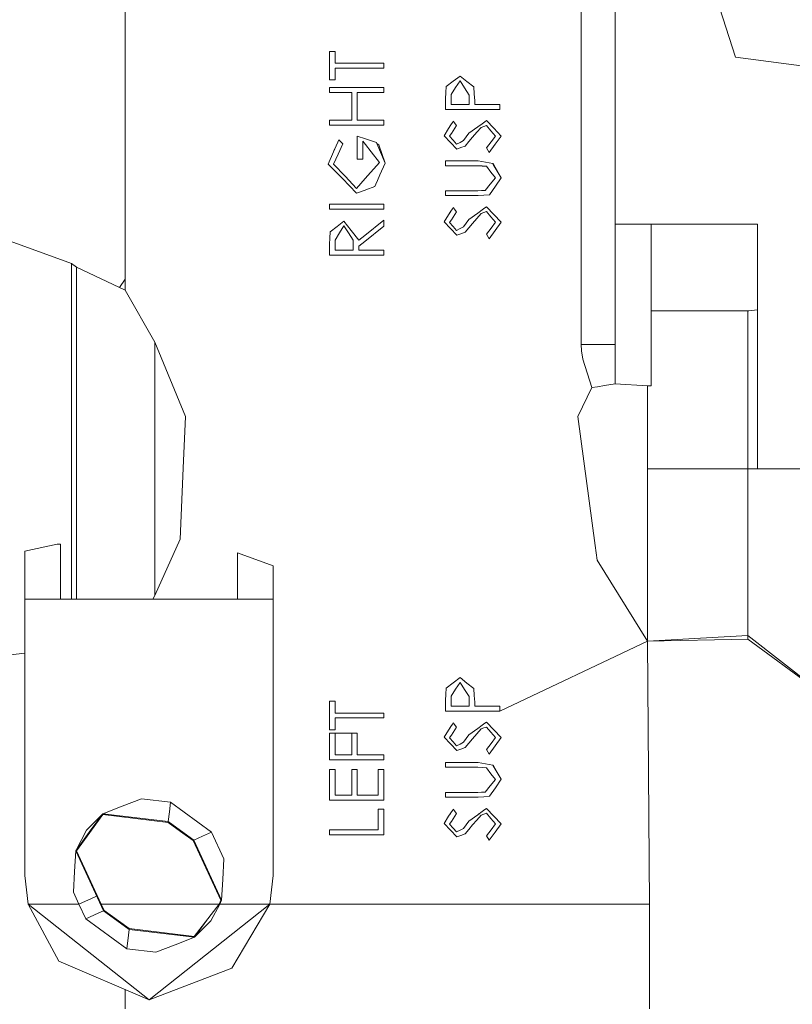
# Model space of a CAD drawing. Units: millimetres. Extents: x -1525 to 1867, y 169 to 4027.
# Drawn here: x -16 to 14, y 1346 to 1384 of the extents above; entities that cross this region are included whole.
import ezdxf

# ---------------------------------------------------------------- set-up
doc = ezdxf.new("R2010")
doc.units = ezdxf.units.MM
doc.layers.add('1', color=7, linetype='Continuous', true_color=0xffffff)
doc.styles.add('blockfont', font='simplex.shx')
doc.dimstyles.get("Standard").update_dxf_attribs({"dimtxt": 0.18, "dimasz": 0.18, "dimexe": 0.18, "dimexo": 0.0625, "dimgap": 0.09, "dimtad": 0, "dimtih": 1, "dimtoh": 1, "dimdec": 4, "dimzin": 0, "dimdsep": 46, "dimtxsty": 'Standard', "dimcen": 0.09, "dimadec": 0, "dimazin": 0, "dimtfac": 1, "dimtdec": 4, "dimtofl": 0, "dimtmove": 0, "dimatfit": 3, "dimfxl": 1, "dimtolj": 1, "dimtzin": 0, "dimarcsym": 0})

# ---------------------------------------------------------------- blocks, each defined once
blk = doc.blocks.new('_U0')
at = {"layer": '1', "color": 18, "lineweight": 13}
for p, q in [((1.5875, 3750.201314), (1741.625797, 3750.201314)), ((1738.450797, 3750.201314), (1738.450797, 2624.375679)), ((1635.117463, 2522.788179), (1610.117463, 2522.788179)), ((1610.117463, 2522.788179), (1610.117463, 2429.038179)), ((1866.78413, 2522.788179), (1841.78413, 2522.788179)), ((1866.78413, 2429.038179), (1866.78413, 2522.788179)), ((1610.117463, 2429.038179), (1635.117463, 2429.038179)), ((1841.78413, 2429.038179), (1866.78413, 2429.038179)), ((1738.450797, 1301.625043), (1738.450797, 2427.450679)), ((414.337506, 1301.625043), (1741.625797, 1301.625043))]:
    blk.add_line(p, q, dxfattribs=at)
at = {"layer": '1', "color": 18, "lineweight": 70}
for points in [[(1738.450797, 3750.201314), (1751.848256, 3700.201364), (1725.053337, 3700.201265)], [(1738.450797, 1301.625043), (1725.053337, 1351.624994), (1751.848256, 1351.625092)]]:
    blk.add_solid(points, dxfattribs=at)
at = {"layer": '1', "color": 18, "linetype": 'Continuous', "lineweight": 13, "char_height": 50, "attachment_point": 7, "line_spacing_factor": 0.903614, "style": 'blockfont'}
for s, insert in [('\\W1.3125;96.4', (1634.642463, 2558.892345)), ('\\W1.1743;2449', (1634.642463, 2437.017345))]:
    blk.add_mtext(s, dxfattribs=dict(at, insert=insert))

msp = doc.modelspace()

# ---------------------------------------------------------------- linework, layer by layer
at = {"layer": '1', "color": 18, "linetype": 'Continuous', "lineweight": 13}
for p, q in [((-11.693181, 1373.864561), (-11.693181, 1387.96702)), ((6.117325, 1387.96702), (6.117325, 1371.739536)), ((7.443272, 1376.435429), (7.443272, 1387.96702)), ((12.131589, 1382.948905), (10.859571, 1386.920362)), ((-3.712625, 1383.180648), (-3.495531, 1383.180648)), ((-3.712625, 1382.067948), (-3.712625, 1383.180648)), ((-3.495531, 1382.719308), (-3.495531, 1383.180648)), ((12.131589, 1382.948905), (16.267538, 1382.41592)), ((-3.495531, 1382.719308), (-2.277664, 1382.719308)), ((-2.277663, 1382.719308), (-1.595959, 1382.719308)), ((-1.595959, 1382.529288), (-1.595959, 1382.719308)), ((-3.495531, 1382.529288), (-2.279322, 1382.529288)), ((-3.495531, 1382.067948), (-3.495531, 1382.529288)), ((-2.279322, 1382.529288), (-1.595959, 1382.529288)), ((1.382904, 1382.217198), (1.114819, 1382.014423)), ((1.382904, 1382.217198), (1.651393, 1382.006198)), ((1.382904, 1382.217198), (1.651394, 1382.006198)), ((-3.495531, 1382.067948), (-3.712625, 1382.067948)), ((0.846953, 1381.811887), (0.831064, 1381.570965)), ((0.846953, 1381.811887), (1.114819, 1382.014423)), ((1.383752, 1382.027298), (1.212186, 1381.765872)), ((1.383752, 1382.027298), (1.558537, 1381.758243)), ((1.383752, 1382.027298), (1.558524, 1381.758362)), ((1.920127, 1381.794959), (1.651393, 1382.006198)), ((1.920127, 1381.794959), (1.651394, 1382.006198)), ((1.920127, 1381.794959), (1.937502, 1381.525665)), ((-3.712625, 1381.769448), (-3.712625, 1381.579548)), ((-2.285953, 1381.769448), (-3.712625, 1381.769448)), ((-3.712625, 1381.579548), (-2.844249, 1381.579548)), ((-2.844249, 1380.494028), (-2.844249, 1381.579548)), ((-2.627155, 1381.579548), (-2.28761, 1381.579548)), ((-2.627155, 1380.494028), (-2.627155, 1381.579548)), ((-2.28761, 1381.579548), (-1.595959, 1381.579548)), ((-1.595959, 1381.769448), (-2.285953, 1381.769448)), ((-1.595959, 1381.769448), (-1.595959, 1381.579548)), ((0.815152, 1381.329804), (0.831064, 1381.570965)), ((1.212186, 1381.765872), (1.032246, 1381.49181)), ((1.032246, 1381.49181), (1.032246, 1381.104618)), ((1.558524, 1381.758362), (1.742466, 1381.47524)), ((1.742466, 1381.47524), (1.558537, 1381.758243)), ((1.742466, 1381.47524), (1.737802, 1381.104618)), ((1.954896, 1381.256014), (1.937502, 1381.525665)), ((0.815152, 1380.914718), (0.815152, 1381.329804)), ((1.032246, 1381.104618), (1.737802, 1381.104618)), ((1.954896, 1381.256014), (1.954896, 1381.104618)), ((1.954896, 1381.104618), (2.931819, 1381.104618)), ((2.931819, 1381.104618), (2.931819, 1380.914718)), ((0.815152, 1380.914718), (2.931819, 1380.914718)), ((-3.712625, 1380.494028), (-2.844249, 1380.494028)), ((-3.712625, 1380.304128), (-3.712625, 1380.494028)), ((-3.712625, 1380.304128), (-2.298741, 1380.304128)), ((-2.627155, 1380.494028), (-2.297084, 1380.494028)), ((-2.29874, 1380.304128), (-1.595959, 1380.304128)), ((-2.297083, 1380.494028), (-1.595959, 1380.494028)), ((-1.595959, 1380.304128), (-1.595959, 1380.494028)), ((0.93892, 1380.16966), (1.027148, 1380.308538)), ((0.983034, 1380.239099), (1.027146, 1380.308538)), ((1.027146, 1380.308538), (1.084217, 1380.398303)), ((1.027146, 1380.308538), (1.027148, 1380.308538)), ((1.027148, 1380.308538), (1.084218, 1380.398303)), ((1.119169, 1380.453378), (1.084217, 1380.398303)), ((1.084218, 1380.398303), (1.119169, 1380.453378)), ((1.11247, 1380.0731), (1.24934, 1380.281597)), ((1.24934, 1380.281597), (1.112472, 1380.0731)), ((1.24934, 1380.281597), (1.119169, 1380.453378)), ((2.074819, 1380.233437), (2.243993, 1380.356937)), ((2.244064, 1380.356937), (2.074845, 1380.233437)), ((2.202519, 1380.214601), (2.306509, 1380.252629)), ((2.351766, 1380.435615), (2.243993, 1380.356937)), ((2.244064, 1380.356937), (2.351824, 1380.435615)), ((2.410284, 1380.290538), (2.306509, 1380.252629)), ((2.413252, 1380.480438), (2.351766, 1380.435615)), ((2.413252, 1380.480438), (2.351824, 1380.435615)), ((2.410284, 1380.290538), (2.588112, 1380.084902)), ((2.698926, 1380.178958), (2.413252, 1380.480438)), ((2.413252, 1380.480438), (2.698933, 1380.178958)), ((-2.627155, 1379.869967), (-2.627155, 1378.974348)), ((-2.303464, 1379.762939), (-2.627155, 1379.869967)), ((0.93892, 1380.16966), (0.760879, 1379.889399)), ((0.760879, 1379.889399), (1.008859, 1379.627615)), ((0.760879, 1379.889399), (1.008857, 1379.627615)), ((1.002598, 1379.90573), (0.977973, 1379.868179)), ((1.002603, 1379.90573), (0.977973, 1379.868179)), ((0.977973, 1379.868179), (1.113098, 1379.711657)), ((1.002598, 1379.90573), (1.045091, 1379.970461)), ((1.002603, 1379.90573), (1.045098, 1379.970461)), ((1.045091, 1379.970461), (1.11247, 1380.0731)), ((1.045098, 1379.970461), (1.112472, 1380.0731)), ((1.73017, 1379.981905), (1.624784, 1379.839569)), ((2.074845, 1380.233437), (1.73017, 1379.981905)), ((1.73017, 1379.981905), (2.074819, 1380.233437)), ((2.033903, 1380.023986), (1.865006, 1379.833013)), ((2.202519, 1380.214601), (2.033903, 1380.023986)), ((2.768998, 1379.875809), (2.588112, 1380.084902)), ((2.594132, 1379.645496), (2.768998, 1379.875809)), ((2.594142, 1379.645496), (2.768998, 1379.875809)), ((2.986093, 1379.875809), (2.698926, 1380.178958)), ((2.698933, 1380.178958), (2.986093, 1379.875809)), ((2.756269, 1379.556089), (2.986093, 1379.875809)), ((-3.457671, 1379.490882), (-3.559374, 1379.258185)), ((-3.542423, 1379.296968), (-3.457673, 1379.490882)), ((-3.457673, 1379.490882), (-3.391676, 1379.64192)), ((-3.457671, 1379.490882), (-3.391675, 1379.64192)), ((-3.351367, 1379.734188), (-3.391676, 1379.64192)), ((-3.351367, 1379.734188), (-3.391675, 1379.64192)), ((-3.197027, 1379.571348), (-3.373611, 1379.173666)), ((-3.351367, 1379.734188), (-3.197027, 1379.571348)), ((-2.410061, 1379.679948), (-2.305369, 1379.54458)), ((-2.410061, 1379.679948), (-2.410061, 1379.327208)), ((-2.305369, 1379.544579), (-2.086364, 1379.261404)), ((-1.879772, 1379.622847), (-2.303463, 1379.762939)), ((-1.863029, 1379.58315), (-1.879772, 1379.622847)), ((-1.541685, 1378.821283), (-1.863029, 1379.58315)), ((-1.786854, 1379.532009), (-1.863029, 1379.58315)), ((-1.786854, 1379.532009), (-1.541685, 1378.821283)), ((1.254852, 1379.367858), (1.008857, 1379.627615)), ((1.008859, 1379.627615), (1.254852, 1379.367858)), ((1.245948, 1379.557877), (1.113098, 1379.711657)), ((1.245948, 1379.557877), (1.382228, 1379.627376)), ((1.382228, 1379.627376), (1.519436, 1379.697352)), ((1.415848, 1379.426986), (1.577102, 1379.486233)), ((1.577102, 1379.486233), (1.415849, 1379.426986)), ((1.519436, 1379.697352), (1.624784, 1379.839569)), ((1.577102, 1379.486233), (1.720927, 1379.659444)), ((1.720928, 1379.659444), (1.577102, 1379.486233)), ((1.865006, 1379.833013), (1.720927, 1379.659444)), ((1.865006, 1379.833013), (1.720928, 1379.659444)), ((2.41622, 1379.411131), (2.594142, 1379.645496)), ((2.594132, 1379.645496), (2.41622, 1379.411131)), ((2.523496, 1379.232198), (2.756269, 1379.556089)), ((-3.559374, 1379.258185), (-3.766899, 1378.783136)), ((-3.373611, 1379.173666), (-3.549805, 1378.776818)), ((-2.410061, 1378.974348), (-2.410061, 1379.327208)), ((-1.758779, 1378.837853), (-2.086364, 1379.261404)), ((1.254852, 1379.367858), (1.415848, 1379.426986)), ((1.254852, 1379.367858), (1.415849, 1379.426986)), ((2.523496, 1379.232198), (2.41622, 1379.411131)), ((-3.766899, 1378.783136), (-3.210726, 1378.213674)), ((-3.210727, 1378.213674), (-3.766899, 1378.783136)), ((-3.549805, 1378.776818), (-3.104964, 1378.303915)), ((-2.627155, 1378.974348), (-2.410061, 1378.974348)), ((-1.758779, 1378.837853), (-2.213692, 1378.333479)), ((-1.742114, 1378.362089), (-1.541685, 1378.821283)), ((0.815152, 1378.906518), (0.815152, 1378.716618)), ((2.093548, 1378.906518), (0.815152, 1378.906518)), ((2.083371, 1378.716618), (0.815152, 1378.716618)), ((2.083371, 1378.716618), (2.248301, 1378.713518)), ((2.083371, 1378.716618), (2.247777, 1378.705769)), ((2.660736, 1378.80674), (2.093548, 1378.906518)), ((2.682281, 1378.769785), (2.660736, 1378.80674)), ((2.68252, 1378.794223), (2.660736, 1378.80674)), ((2.986093, 1378.248959), (2.682281, 1378.769785)), ((2.68252, 1378.794223), (2.692583, 1378.776222)), ((2.692583, 1378.776222), (2.986093, 1378.248959)), ((-2.316937, 1378.219026), (-2.213692, 1378.333479)), ((-1.742114, 1378.362089), (-1.840761, 1378.136068)), ((-1.840761, 1378.136068), (-1.742114, 1378.362089)), ((2.247777, 1378.705769), (2.411981, 1378.694921)), ((2.249821, 1378.713399), (2.248301, 1378.713518)), ((2.411981, 1378.694921), (2.249821, 1378.713399)), ((2.590452, 1378.466636), (2.411981, 1378.694921)), ((2.768998, 1378.23835), (2.590452, 1378.466636)), ((-3.210727, 1378.213674), (-2.65514, 1377.644688)), ((-3.210726, 1378.213674), (-2.65514, 1377.644688)), ((-3.104964, 1378.303915), (-2.66362, 1377.834707)), ((-2.66362, 1377.834707), (-2.316937, 1378.219026)), ((-1.941952, 1377.904206), (-1.904058, 1377.990991)), ((-1.840761, 1378.136068), (-1.904058, 1377.990991)), ((-1.840761, 1378.136068), (-1.904058, 1377.990991)), ((2.364915, 1377.748161), (2.565235, 1377.99111)), ((2.565235, 1377.99111), (2.768998, 1378.23835)), ((2.761937, 1377.916842), (2.986093, 1378.248959)), ((2.761943, 1377.916842), (2.986093, 1378.248959)), ((-2.65514, 1377.644688), (-2.320887, 1377.766366)), ((-2.320887, 1377.766366), (-2.298526, 1377.774507)), ((-2.298526, 1377.774507), (-1.941952, 1377.904206)), ((0.815152, 1377.739697), (2.083371, 1377.739697)), ((0.815152, 1377.549678), (0.815152, 1377.739697)), ((2.083371, 1377.739697), (2.224175, 1377.74387)), ((2.083371, 1377.739697), (2.224174, 1377.74387)), ((2.093548, 1377.549678), (2.316759, 1377.568632)), ((2.224174, 1377.74387), (2.364915, 1377.748161)), ((2.224175, 1377.74387), (2.364915, 1377.748161)), ((2.316759, 1377.568632), (2.539608, 1377.587467)), ((2.539608, 1377.587467), (2.761937, 1377.916842)), ((2.761943, 1377.916842), (2.539608, 1377.587467)), ((-3.712625, 1377.210527), (-2.325738, 1377.210527)), ((-3.712625, 1377.020508), (-3.712625, 1377.210527)), ((-2.325738, 1377.210527), (-1.595959, 1377.210527)), ((-1.595959, 1377.210527), (-1.595959, 1377.020508)), ((0.815152, 1377.549678), (2.093548, 1377.549678)), ((-3.712625, 1377.020508), (-2.327396, 1377.020508)), ((-2.327396, 1377.020508), (-1.595959, 1377.020508)), ((0.93892, 1376.804739), (0.760879, 1376.524478)), ((0.93892, 1376.804739), (1.027148, 1376.943499)), ((0.983034, 1376.874119), (1.027146, 1376.943499)), ((1.027146, 1376.943499), (1.084217, 1377.033382)), ((1.027146, 1376.943499), (1.027148, 1376.943499)), ((1.027148, 1376.943499), (1.084218, 1377.033382)), ((1.119169, 1377.088338), (1.084217, 1377.033382)), ((1.084218, 1377.033382), (1.119169, 1377.088338)), ((1.11247, 1376.708179), (1.24934, 1376.916676)), ((1.24934, 1376.916676), (1.112472, 1376.708179)), ((1.24934, 1376.916676), (1.119169, 1377.088338)), ((2.074845, 1376.868516), (1.73017, 1376.616865)), ((1.73017, 1376.616865), (2.074819, 1376.868516)), ((2.202519, 1376.849681), (2.033903, 1376.659065)), ((2.074819, 1376.868516), (2.243993, 1376.992017)), ((2.244064, 1376.992017), (2.074845, 1376.868516)), ((2.202519, 1376.849681), (2.306509, 1376.887709)), ((2.351766, 1377.070695), (2.243993, 1376.992017)), ((2.244064, 1376.992017), (2.351824, 1377.070695)), ((2.410284, 1376.925617), (2.306509, 1376.887709)), ((2.413252, 1377.115518), (2.351766, 1377.070695)), ((2.413252, 1377.115518), (2.351824, 1377.070695)), ((2.410284, 1376.925617), (2.588112, 1376.719981)), ((2.698926, 1376.814037), (2.413252, 1377.115518)), ((2.698933, 1376.814037), (2.413252, 1377.115518)), ((2.986093, 1376.510888), (2.698926, 1376.814037)), ((2.698933, 1376.814037), (2.986093, 1376.510888)), ((-3.14657, 1376.559168), (-3.414997, 1376.346141)), ((-3.14657, 1376.559168), (-3.414996, 1376.346141)), ((-3.14657, 1376.559168), (-2.864758, 1376.190573)), ((-2.864755, 1376.190573), (-3.14657, 1376.559168)), ((-2.336328, 1375.997035), (-1.595959, 1376.586348)), ((-2.336328, 1375.997035), (-1.595959, 1376.586348)), ((-1.595959, 1376.586348), (-1.595959, 1376.351505)), ((0.760879, 1376.524478), (1.008859, 1376.262694)), ((0.760879, 1376.524478), (1.008857, 1376.262694)), ((1.002598, 1376.54081), (0.977973, 1376.503259)), ((1.002603, 1376.54081), (0.977973, 1376.503259)), ((0.977973, 1376.503259), (1.113098, 1376.346737)), ((1.002598, 1376.54081), (1.045091, 1376.60554)), ((1.002603, 1376.54081), (1.045098, 1376.60554)), ((1.045091, 1376.60554), (1.11247, 1376.708179)), ((1.045098, 1376.60554), (1.112472, 1376.708179)), ((1.519436, 1376.332432), (1.624784, 1376.474648)), ((1.73017, 1376.616865), (1.624784, 1376.474648)), ((1.865006, 1376.468092), (1.720927, 1376.294523)), ((1.865006, 1376.468092), (1.720928, 1376.294523)), ((2.033903, 1376.659065), (1.865006, 1376.468092)), ((2.768998, 1376.510888), (2.588112, 1376.719981)), ((2.594132, 1376.280576), (2.768998, 1376.510888)), ((2.594142, 1376.280576), (2.768998, 1376.510888)), ((2.986093, 1376.510888), (2.756258, 1376.19105)), ((2.756269, 1376.191169), (2.986093, 1376.510888)), ((2.870036, 1376.633407), (2.870036, 1376.633404)), ((8.840271, 1376.435429), (7.443272, 1376.435429)), ((7.443272, 1371.739536), (7.443272, 1376.435429)), ((8.840271, 1376.435429), (12.993753, 1376.435429)), ((8.840271, 1370.12127), (8.840271, 1376.435429)), ((12.993753, 1376.435429), (12.993753, 1366.884976)), ((-3.683793, 1376.132637), (-3.698201, 1375.893026)), ((-3.683793, 1376.132637), (-3.414996, 1376.346141)), ((-3.683793, 1376.132637), (-3.414997, 1376.346141)), ((-3.316649, 1376.100093), (-3.495531, 1375.816375)), ((-3.146994, 1376.369267), (-3.316649, 1376.100093)), ((-2.971907, 1376.095801), (-3.146994, 1376.369267)), ((-2.971907, 1376.095801), (-2.787008, 1375.807076)), ((-2.572882, 1375.808745), (-2.864758, 1376.190573)), ((-2.864755, 1376.190573), (-2.572882, 1375.808745)), ((-1.595959, 1376.351505), (-2.338393, 1375.760459)), ((-1.595959, 1376.351505), (-2.338393, 1375.760459)), ((1.254852, 1376.002937), (1.008857, 1376.262694)), ((1.008859, 1376.262694), (1.254852, 1376.002937)), ((1.245948, 1376.192838), (1.113098, 1376.346737)), ((1.245948, 1376.192838), (1.382228, 1376.262337)), ((1.254852, 1376.002937), (1.415848, 1376.062065)), ((1.254852, 1376.002937), (1.415849, 1376.062065)), ((1.382228, 1376.262337), (1.519436, 1376.332432)), ((1.415848, 1376.062065), (1.577102, 1376.121193)), ((1.577102, 1376.121193), (1.415849, 1376.062065)), ((1.577102, 1376.121193), (1.720927, 1376.294523)), ((1.720928, 1376.294523), (1.577102, 1376.121193)), ((2.41622, 1376.04621), (2.594142, 1376.280576)), ((2.41622, 1376.04621), (2.594132, 1376.280576)), ((2.523496, 1375.867277), (2.41622, 1376.04621)), ((2.523496, 1375.867277), (2.756269, 1376.191169)), ((2.523496, 1375.867277), (2.756258, 1376.19105)), ((2.867527, 1376.345945), (2.867526, 1376.345891)), ((-16.623221, 1375.922233), (-13.788941, 1374.903112)), ((-3.712625, 1375.653058), (-3.698201, 1375.893026)), ((-3.712625, 1375.229507), (-3.712625, 1375.653058)), ((-3.495531, 1375.816375), (-3.495531, 1375.419527)), ((-2.787008, 1375.807076), (-2.789976, 1375.419527)), ((-2.572882, 1375.808745), (-2.336328, 1375.997035)), ((-2.338393, 1375.760459), (-2.572882, 1375.573784)), ((-3.495531, 1375.419527), (-2.789976, 1375.419527)), ((-2.572882, 1375.573784), (-2.572882, 1375.419527)), ((-2.572882, 1375.419527), (-2.341368, 1375.419527)), ((-2.341368, 1375.419527), (-1.595959, 1375.419527)), ((-1.595959, 1375.419527), (-1.595959, 1375.229507)), ((-13.788941, 1374.903112), (-13.591751, 1374.754458)), ((-13.788941, 1371.482044), (-13.788941, 1374.903112)), ((-3.712625, 1375.229507), (-2.343026, 1375.229507)), ((-2.343026, 1375.229507), (-1.595959, 1375.229507)), ((-13.591751, 1374.754458), (-13.591751, 1372.551709)), ((-13.591751, 1374.754458), (-11.693181, 1373.864561)), ((-11.905458, 1373.964059), (-11.693181, 1374.291573)), ((-10.533024, 1371.830254), (-11.693181, 1373.864561)), ((12.624059, 1373.056084), (8.840271, 1373.056084)), ((12.624059, 1373.056084), (12.662854, 1373.056322)), ((12.624059, 1366.884976), (12.624059, 1373.056084)), ((12.662854, 1373.056322), (12.993753, 1373.088224)), ((-13.591751, 1372.551709), (-13.591751, 1367.176681)), ((-10.533024, 1371.830254), (-10.533024, 1371.81428)), ((-10.533024, 1371.830254), (-9.336414, 1368.926674)), ((-10.533024, 1371.81428), (-10.533024, 1367.138773)), ((-13.788941, 1369.362741), (-13.788941, 1371.482044)), ((6.117325, 1371.739536), (6.955968, 1371.739536)), ((6.130561, 1371.493607), (6.117325, 1371.739536)), ((6.130561, 1371.493607), (6.179948, 1371.165067)), ((6.955968, 1371.739536), (7.443272, 1371.739536)), ((7.443272, 1371.739536), (7.443272, 1371.588021)), ((7.443272, 1371.366769), (7.443272, 1371.588021)), ((6.179948, 1371.165067), (6.526921, 1370.056301)), ((7.443272, 1370.433718), (7.443272, 1371.366769)), ((7.443272, 1370.433718), (7.443272, 1370.202809)), ((5.980248, 1368.926674), (6.526921, 1370.056301)), ((6.526921, 1370.056301), (6.746905, 1370.091468)), ((6.746905, 1370.091468), (7.019026, 1370.134979)), ((7.019026, 1370.134979), (7.443272, 1370.202809)), ((7.443272, 1370.202809), (8.698601, 1370.12127)), ((8.698601, 1370.12127), (8.840271, 1370.12127)), ((8.698601, 1366.884976), (8.698601, 1370.12127)), ((-13.788941, 1369.362741), (-13.788941, 1361.800343)), ((-9.336414, 1368.926674), (-9.425499, 1366.908222)), ((6.661693, 1363.896638), (5.980248, 1368.926674)), ((-13.591751, 1367.176681), (-13.591751, 1361.800343)), ((-10.533024, 1366.922408), (-10.533024, 1367.138773)), ((-10.533024, 1361.939698), (-10.533024, 1366.922408)), ((-9.547743, 1364.138514), (-9.425499, 1366.908222)), ((8.698601, 1366.884976), (8.698601, 1363.974243)), ((8.698601, 1366.884976), (12.624059, 1366.884976)), ((12.624059, 1366.884976), (12.624059, 1363.69577)), ((12.624059, 1366.884976), (12.993753, 1366.884976)), ((12.993753, 1366.884976), (17.031772, 1366.884976)), ((-10.533024, 1361.939698), (-9.547743, 1364.138514)), ((-14.340522, 1363.940984), (-15.607177, 1363.671809)), ((-14.340522, 1363.940984), (-14.210178, 1363.940984)), ((-14.210178, 1363.940984), (-14.210178, 1361.800343)), ((6.73937, 1363.323241), (6.661693, 1363.896638)), ((8.698601, 1360.158354), (8.698601, 1363.974243)), ((-15.607177, 1363.671809), (-15.607177, 1361.800343)), ((-7.304675, 1363.60231), (-5.907675, 1363.104015)), ((-7.304675, 1361.800343), (-7.304675, 1363.60231)), ((12.624059, 1360.645204), (12.624059, 1363.69577)), ((-5.907675, 1363.104015), (-5.907675, 1361.800343)), ((8.698601, 1360.158354), (6.73937, 1363.323241)), ((-10.609293, 1361.800343), (-10.533024, 1361.939698)), ((-15.607177, 1361.800343), (-15.607177, 1351.009994)), ((-14.210178, 1361.800343), (-15.607177, 1361.800343)), ((-14.210178, 1361.800343), (-7.304675, 1361.800343)), ((-7.304675, 1361.800343), (-5.907675, 1361.800343)), ((-5.907675, 1361.800343), (-5.907675, 1351.009994)), ((8.698601, 1360.158354), (12.624059, 1360.380679)), ((12.624059, 1360.645204), (12.624059, 1360.380679)), ((12.624059, 1360.380679), (12.624059, 1360.233336)), ((12.624059, 1360.380679), (17.530961, 1356.536656)), ((2.931819, 1357.430368), (8.698601, 1360.158354)), ((8.698601, 1360.158354), (12.624059, 1360.233336)), ((8.777645, 1349.886447), (8.698601, 1360.158354)), ((12.624059, 1360.233336), (15.805738, 1357.888181)), ((-16.623221, 1359.573632), (-15.607177, 1359.694034)), ((1.382904, 1358.732968), (1.114819, 1358.530193)), ((1.382904, 1358.732968), (1.651393, 1358.521968)), ((1.651394, 1358.521968), (1.382904, 1358.732968)), ((0.846953, 1358.327657), (1.114819, 1358.530193)), ((1.383752, 1358.543068), (1.212186, 1358.281642)), ((1.383752, 1358.543068), (1.558524, 1358.274013)), ((1.920127, 1358.310729), (1.651393, 1358.521968)), ((1.920127, 1358.310729), (1.651394, 1358.521968)), ((0.815152, 1357.845574), (0.831064, 1358.086735)), ((0.846953, 1358.327657), (0.831064, 1358.086735)), ((1.212186, 1358.281642), (1.032246, 1358.007461)), ((1.032246, 1358.007461), (1.032246, 1357.620388)), ((1.558524, 1358.274013), (1.742466, 1357.99101)), ((1.742466, 1357.99101), (1.737802, 1357.620388)), ((1.937502, 1358.041316), (1.920127, 1358.310729)), ((1.954896, 1357.771784), (1.937502, 1358.041316)), ((-3.712625, 1357.810288), (-3.495531, 1357.810288)), ((-3.712625, 1356.697708), (-3.712625, 1357.810288)), ((-3.495531, 1357.349068), (-3.495531, 1357.810288)), ((0.815152, 1357.430368), (0.815152, 1357.845574)), ((1.032246, 1357.620388), (1.737802, 1357.620388)), ((1.954896, 1357.771784), (1.954896, 1357.620388)), ((1.954896, 1357.620388), (2.931819, 1357.620388)), ((2.931819, 1357.620388), (2.931819, 1357.430368)), ((-3.495531, 1357.349068), (-1.595959, 1357.349068)), ((-1.595959, 1357.159048), (-1.595959, 1357.349068)), ((0.815152, 1357.430368), (2.931819, 1357.430368)), ((-3.495531, 1357.159048), (-1.595959, 1357.159048)), ((-3.495531, 1356.697708), (-3.495531, 1357.159048)), ((0.93892, 1356.68543), (1.027148, 1356.824308)), ((0.983034, 1356.754869), (1.027146, 1356.824308)), ((1.027146, 1356.824308), (1.084217, 1356.914073)), ((1.027146, 1356.824308), (1.027148, 1356.824308)), ((1.027148, 1356.824308), (1.084218, 1356.914073)), ((1.119169, 1356.969148), (1.084217, 1356.914073)), ((1.084218, 1356.914073), (1.119169, 1356.969148)), ((1.24934, 1356.797367), (1.119169, 1356.969148)), ((2.074819, 1356.749206), (2.243993, 1356.872707)), ((2.244064, 1356.872707), (2.074845, 1356.749206)), ((2.351766, 1356.951385), (2.243993, 1356.872707)), ((2.351824, 1356.951385), (2.244064, 1356.872707)), ((2.410284, 1356.806308), (2.306509, 1356.768399)), ((2.413252, 1356.996208), (2.351766, 1356.951385)), ((2.413252, 1356.996208), (2.351824, 1356.951385)), ((2.588112, 1356.600672), (2.410284, 1356.806308)), ((2.698926, 1356.694728), (2.413252, 1356.996208)), ((2.698933, 1356.694728), (2.413252, 1356.996208)), ((-3.495531, 1356.697708), (-3.712625, 1356.697708)), ((-3.712625, 1356.562048), (-3.495531, 1356.562048)), ((-3.712625, 1355.530888), (-3.712625, 1356.562048)), ((-3.495531, 1355.720788), (-3.495531, 1356.562048)), ((-3.495531, 1356.562048), (-2.844249, 1356.562048)), ((-2.627155, 1356.562048), (-2.844249, 1356.562048)), ((-2.844249, 1355.720788), (-2.844249, 1356.562048)), ((-2.627155, 1355.720788), (-2.627155, 1356.562048)), ((0.93892, 1356.68543), (0.760879, 1356.405168)), ((1.002598, 1356.4215), (0.977973, 1356.383949)), ((1.002603, 1356.4215), (0.977973, 1356.383949)), ((1.002598, 1356.4215), (1.045091, 1356.486231)), ((1.002603, 1356.4215), (1.045098, 1356.486231)), ((1.045091, 1356.486231), (1.11247, 1356.58887)), ((1.045098, 1356.486231), (1.112472, 1356.58887)), ((1.11247, 1356.58887), (1.24934, 1356.797367)), ((1.24934, 1356.797367), (1.112472, 1356.58887)), ((1.73017, 1356.497556), (1.624784, 1356.355339)), ((2.074845, 1356.749206), (1.73017, 1356.497556)), ((1.73017, 1356.497556), (2.074819, 1356.749206)), ((2.033903, 1356.539756), (1.865006, 1356.348782)), ((2.202519, 1356.730371), (2.033903, 1356.539756)), ((2.306509, 1356.768399), (2.202519, 1356.730371)), ((2.768998, 1356.391579), (2.588112, 1356.600672)), ((2.986093, 1356.391579), (2.698926, 1356.694728)), ((2.698933, 1356.694728), (2.986093, 1356.391579)), ((0.760879, 1356.405168), (1.008859, 1356.143385)), ((0.760879, 1356.405168), (1.008857, 1356.143385)), ((0.977973, 1356.383949), (1.113098, 1356.227427)), ((1.254852, 1355.883628), (1.008857, 1356.143385)), ((1.008859, 1356.143385), (1.254852, 1355.883628)), ((1.245948, 1356.073528), (1.113098, 1356.227427)), ((1.245948, 1356.073528), (1.382228, 1356.143146)), ((1.382228, 1356.143146), (1.519436, 1356.213122)), ((1.519436, 1356.213122), (1.624784, 1356.355339)), ((1.577102, 1356.001883), (1.720927, 1356.175214)), ((1.720928, 1356.175214), (1.577102, 1356.001883)), ((1.865006, 1356.348782), (1.720927, 1356.175214)), ((1.865006, 1356.348782), (1.720928, 1356.175214)), ((2.41622, 1355.926901), (2.594142, 1356.161266)), ((2.41622, 1355.926901), (2.594132, 1356.161266)), ((2.523496, 1355.747968), (2.756269, 1356.071859)), ((2.594132, 1356.161266), (2.768998, 1356.391579)), ((2.594142, 1356.161266), (2.768998, 1356.391579)), ((2.756269, 1356.071859), (2.986093, 1356.391579)), ((-2.844249, 1355.720788), (-3.495531, 1355.720788)), ((-1.595959, 1355.720788), (-2.627155, 1355.720788)), ((-1.595959, 1355.530888), (-1.595959, 1355.720788)), ((1.254852, 1355.883628), (1.415848, 1355.942756)), ((1.254852, 1355.883628), (1.415849, 1355.942756)), ((1.415848, 1355.942756), (1.577102, 1356.001883)), ((1.415849, 1355.942756), (1.577102, 1356.001883)), ((2.523496, 1355.747968), (2.41622, 1355.926901)), ((-3.712625, 1355.530888), (-1.595959, 1355.530888)), ((0.815152, 1355.422288), (0.815152, 1355.232387)), ((2.093548, 1355.422288), (0.815152, 1355.422288)), ((2.093548, 1355.422288), (2.660736, 1355.32251)), ((2.682281, 1355.285555), (2.660736, 1355.32251)), ((2.68252, 1355.309993), (2.660736, 1355.32251)), ((2.986093, 1354.76461), (2.682281, 1355.285555)), ((2.692583, 1355.291992), (2.68252, 1355.309993)), ((2.692583, 1355.291992), (2.986093, 1354.76461)), ((-3.712625, 1355.150968), (-3.495531, 1355.150968)), ((-3.712625, 1353.956967), (-3.712625, 1355.150968)), ((-3.495531, 1354.146868), (-3.495531, 1355.150968)), ((-2.627155, 1355.150968), (-2.844249, 1355.150968)), ((-2.844249, 1354.146868), (-2.844249, 1355.150968)), ((-2.627155, 1354.146868), (-2.627155, 1355.150968)), ((-1.595959, 1355.150968), (-1.813053, 1355.150968)), ((-1.813053, 1354.146868), (-1.813053, 1355.150968)), ((-1.595959, 1353.956967), (-1.595959, 1355.150968)), ((2.083371, 1355.232387), (0.815152, 1355.232387)), ((2.083371, 1355.232387), (2.248301, 1355.229288)), ((2.083371, 1355.232387), (2.247777, 1355.221539)), ((2.247777, 1355.221539), (2.411981, 1355.210691)), ((2.249821, 1355.229169), (2.248301, 1355.229288)), ((2.411981, 1355.210691), (2.249821, 1355.229169)), ((2.590452, 1354.982406), (2.411981, 1355.210691)), ((2.768998, 1354.75412), (2.590452, 1354.982406)), ((2.364915, 1354.263931), (2.565235, 1354.50688)), ((2.565235, 1354.50688), (2.768998, 1354.75412)), ((2.761937, 1354.432612), (2.986093, 1354.76461)), ((2.986093, 1354.76461), (2.761943, 1354.432612)), ((-2.844249, 1354.146868), (-3.495531, 1354.146868)), ((-2.627155, 1354.146868), (-1.813053, 1354.146868)), ((0.815152, 1354.255467), (2.083371, 1354.255467)), ((0.815152, 1354.065448), (0.815152, 1354.255467)), ((2.083371, 1354.255467), (2.224175, 1354.25964)), ((2.224174, 1354.25964), (2.083371, 1354.255467)), ((2.224174, 1354.25964), (2.364915, 1354.263931)), ((2.224175, 1354.25964), (2.364915, 1354.263931)), ((2.539608, 1354.103237), (2.761937, 1354.432612)), ((2.761943, 1354.432612), (2.539608, 1354.103237)), ((-11.811432, 1353.713423), (-11.057268, 1354.006082)), ((-11.057268, 1354.006082), (-9.918367, 1353.868633)), ((-9.918367, 1353.868633), (-9.96404, 1353.490382)), ((-9.918367, 1353.868633), (-8.318044, 1352.705031)), ((-3.712625, 1353.956967), (-1.595959, 1353.956967)), ((0.815152, 1354.065448), (2.093548, 1354.065448)), ((2.093548, 1354.065448), (2.316759, 1354.084402)), ((2.316759, 1354.084402), (2.539608, 1354.103237)), ((-13.202427, 1352.775842), (-12.565597, 1353.420764)), ((-13.092529, 1352.695971), (-12.565597, 1353.420764)), ((-13.073764, 1352.682262), (-12.557881, 1353.391915)), ((-12.565597, 1353.420764), (-11.811432, 1353.713423)), ((-12.565597, 1353.420764), (-10.009713, 1353.112131)), ((-12.557881, 1353.391915), (-12.565597, 1353.420764)), ((-12.557881, 1353.391915), (-10.013035, 1353.084594)), ((-10.009713, 1353.112131), (-9.96404, 1353.490382)), ((-1.595959, 1353.604108), (-1.813053, 1353.604108)), ((-1.813053, 1352.790028), (-1.813053, 1353.604108)), ((-1.595959, 1352.600127), (-1.595959, 1353.604108)), ((1.027148, 1353.459269), (0.93892, 1353.32039)), ((0.983034, 1353.389829), (1.027146, 1353.459269)), ((1.027146, 1353.459269), (1.084217, 1353.549152)), ((1.027146, 1353.459269), (1.027148, 1353.459269)), ((1.027148, 1353.459269), (1.084218, 1353.549152)), ((1.119169, 1353.604108), (1.084217, 1353.549152)), ((1.084218, 1353.549152), (1.119169, 1353.604108)), ((1.11247, 1353.223949), (1.24934, 1353.432446)), ((1.24934, 1353.432446), (1.112472, 1353.223949)), ((1.24934, 1353.432446), (1.119169, 1353.604108)), ((2.074845, 1353.384286), (1.73017, 1353.132635)), ((1.73017, 1353.132635), (2.074819, 1353.384286)), ((2.202519, 1353.365451), (2.033903, 1353.174835)), ((2.074819, 1353.384286), (2.112005, 1353.411406)), ((2.074819, 1353.384286), (2.074845, 1353.384286)), ((2.244064, 1353.507787), (2.074845, 1353.384286)), ((2.202519, 1353.365451), (2.306509, 1353.403359)), ((2.244064, 1353.507787), (2.351824, 1353.586465)), ((2.410284, 1353.441268), (2.306509, 1353.403359)), ((2.413252, 1353.631288), (2.351824, 1353.586465)), ((2.410284, 1353.441268), (2.588112, 1353.235751)), ((2.698926, 1353.329688), (2.413252, 1353.631288)), ((2.698933, 1353.329688), (2.413252, 1353.631288)), ((-10.013035, 1353.084594), (-10.009713, 1353.112131)), ((-10.013035, 1353.084594), (-9.523844, 1352.728873)), ((-9.009511, 1352.384835), (-10.009713, 1353.112131)), ((0.93892, 1353.32039), (0.760879, 1353.040248)), ((0.760879, 1353.040248), (1.008859, 1352.778345)), ((0.760879, 1353.040248), (1.008857, 1352.778345)), ((1.002598, 1353.05658), (0.977973, 1353.019029)), ((1.002603, 1353.05658), (0.977973, 1353.019029)), ((0.977973, 1353.019029), (1.113098, 1352.862507)), ((1.002598, 1353.05658), (1.045091, 1353.12131)), ((1.002603, 1353.05658), (1.045098, 1353.12131)), ((1.11247, 1353.223949), (1.045091, 1353.12131)), ((1.045098, 1353.12131), (1.112472, 1353.223949)), ((1.519436, 1352.848082), (1.624784, 1352.990418)), ((1.73017, 1353.132635), (1.624784, 1352.990418)), ((1.865006, 1352.983862), (1.720927, 1352.810293)), ((1.865006, 1352.983862), (1.720928, 1352.810293)), ((2.033903, 1353.174835), (1.865006, 1352.983862)), ((2.768998, 1353.026658), (2.588112, 1353.235751)), ((2.594142, 1352.796346), (2.768998, 1353.026658)), ((2.986093, 1353.026658), (2.698926, 1353.329688)), ((2.698933, 1353.329688), (2.986093, 1353.026658)), ((2.756269, 1352.706819), (2.986093, 1353.026658)), ((-13.619462, 1351.971179), (-13.202427, 1352.775842)), ((-13.619462, 1351.971179), (-13.092529, 1352.695971)), ((-13.589648, 1351.972729), (-13.073764, 1352.682262)), ((-9.523844, 1352.728873), (-9.034654, 1352.373272)), ((-8.318044, 1352.705031), (-8.663777, 1352.544933)), ((-7.836015, 1351.664096), (-8.318044, 1352.705031)), ((-3.712625, 1352.790028), (-1.813053, 1352.790028)), ((-3.712625, 1352.600127), (-3.712625, 1352.790028)), ((-3.712625, 1352.600127), (-1.595959, 1352.600127)), ((1.254852, 1352.518707), (1.008857, 1352.778345)), ((1.008859, 1352.778345), (1.254852, 1352.518707)), ((1.113098, 1352.862507), (1.245948, 1352.708608)), ((1.245948, 1352.708608), (1.382228, 1352.778107)), ((1.254852, 1352.518707), (1.415848, 1352.577716)), ((1.382228, 1352.778107), (1.519436, 1352.848082)), ((1.415848, 1352.577716), (1.577102, 1352.636963)), ((1.577102, 1352.636963), (1.720927, 1352.810293)), ((1.720928, 1352.810293), (1.577102, 1352.636963)), ((2.41622, 1352.56198), (2.594142, 1352.796346)), ((2.523496, 1352.383047), (2.756269, 1352.706819)), ((-9.034654, 1352.373272), (-9.009511, 1352.384835)), ((-7.95757, 1350.047141), (-9.034654, 1352.373272)), ((-9.009511, 1352.384835), (-8.663777, 1352.544933)), ((-7.927756, 1350.048691), (-9.009511, 1352.384835)), ((2.523496, 1352.383047), (2.41622, 1352.56198)), ((-13.619462, 1351.971179), (-13.665332, 1351.163536)), ((-13.619462, 1351.971179), (-13.589648, 1351.972729)), ((-12.537707, 1349.635035), (-13.619462, 1351.971179)), ((-12.623561, 1349.886447), (-13.589648, 1351.972729)), ((-7.836015, 1351.664096), (-7.881885, 1350.856453)), ((-13.665332, 1351.163536), (-13.711203, 1350.355893)), ((-15.607177, 1351.009994), (-15.475231, 1349.886447)), ((-7.927756, 1350.048691), (-7.881885, 1350.856453)), ((-5.907675, 1351.009994), (-6.039621, 1349.886447)), ((-13.493823, 1349.886447), (-13.711203, 1350.355893)), ((-13.493823, 1349.886447), (-13.004882, 1350.112825)), ((-12.802385, 1350.20663), (-13.004882, 1350.112825)), ((-8.018099, 1349.886447), (-7.927756, 1350.048691)), ((-8.018099, 1349.886447), (-7.95757, 1350.047141)), ((-7.98818, 1349.886447), (-7.927756, 1350.048691)), ((-7.927756, 1350.048691), (-7.95757, 1350.047141)), ((-15.475231, 1349.886447), (-14.272295, 1347.668439)), ((-15.475231, 1349.886447), (-13.493823, 1349.886447)), ((-10.757427, 1346.160203), (-15.475231, 1349.886447)), ((-13.229174, 1349.314838), (-13.493823, 1349.886447)), ((-13.229174, 1349.314838), (-12.740233, 1349.541336)), ((-12.740233, 1349.541336), (-12.537707, 1349.635035)), ((-11.466727, 1349.886447), (-12.623561, 1349.886447)), ((-12.512564, 1349.646717), (-12.623561, 1349.886447)), ((-12.537707, 1349.635035), (-12.512564, 1349.646717)), ((-11.537504, 1348.907858), (-12.537707, 1349.635035)), ((-12.512564, 1349.646717), (-11.534183, 1348.935395)), ((-10.163256, 1349.886447), (-11.466727, 1349.886447)), ((-6.039621, 1349.886447), (-10.757427, 1346.160203)), ((-10.068931, 1349.886447), (-10.163256, 1349.886447)), ((-9.464292, 1349.886447), (-10.068931, 1349.886447)), ((-9.464292, 1349.886447), (-8.667069, 1349.886447)), ((-8.989337, 1348.628074), (-8.018099, 1349.886447)), ((-8.667069, 1349.886447), (-8.018099, 1349.886447)), ((-7.98818, 1349.886447), (-8.344791, 1349.244147)), ((-6.039621, 1349.886447), (-7.98818, 1349.886447)), ((-6.039621, 1349.886447), (-7.522682, 1347.396642)), ((-6.039621, 1349.886447), (-1.457768, 1349.886447)), ((-1.457768, 1349.886447), (8.777645, 1349.886447)), ((8.777645, 1349.886447), (8.777645, 1345.802933)), ((-11.628849, 1348.151356), (-13.229174, 1349.314838)), ((-8.981621, 1348.599225), (-8.495163, 1349.268344)), ((-8.344791, 1349.244147), (-8.981621, 1348.599225)), ((-11.564258, 1348.686248), (-11.537504, 1348.907858)), ((-11.537504, 1348.907858), (-11.534183, 1348.935395)), ((-8.981621, 1348.599225), (-11.537504, 1348.907858)), ((-11.534183, 1348.935395), (-11.00537, 1348.871499)), ((-8.989337, 1348.628074), (-11.00537, 1348.871499)), ((-11.628849, 1348.151356), (-11.564258, 1348.686248)), ((-9.735785, 1348.306566), (-8.981621, 1348.599225)), ((-8.981621, 1348.599225), (-8.989337, 1348.628074)), ((-10.48995, 1348.013788), (-11.628849, 1348.151356)), ((-10.48995, 1348.013788), (-9.735785, 1348.306566)), ((-10.757427, 1346.160203), (-14.272295, 1347.668439)), ((-10.757427, 1346.160203), (-7.522682, 1347.396642)), ((-11.693181, 1346.561736), (-11.693181, 1345.802933))]:
    msp.add_line(p, q, dxfattribs=at)

# ---------------------------------------------------------------- dimensions: what is measured, and where the dimension line sits
dim = msp.add_linear_dim(base=(1738.450797, 1301.625043), p1=(0, 3750.201314), p2=(380.936503, 1301.625043), angle=90, text='<>\\P[\\C18;\\H50.00;\\Fsimplex.shx;2449\\Fsimplex.shx;\\H50.00;\\C18; ]', dimstyle='Standard', override={"dimtxt": 50, "dimasz": 50, "dimexe": 3.175, "dimexo": 1.5875, "dimgap": 1.5875, "dimtih": 1, "dimtoh": 1, "dimdec": 1, "dimlfac": 0.03937, "dimdsep": 46, "dimlunit": 2, "dimtxsty": 'blockfont', "dimsah": 1, "dimse1": 0, "dimse2": 0, "dimsd1": 0, "dimsd2": 0, "dimclrd": 18, "dimclre": 18, "dimclrt": 18, "dimtol": 0, "dimtm": -0.1, "dimtfac": 1, "dimtdec": 2, "dimtofl": 1, "dimtmove": 0, "dimlwd": 13, "dimlwe": 13}, dxfattribs=at)
dim.commit()
dim.dimension.update_dxf_attribs({"geometry": '_U0', "text_midpoint": (1738.450797, 2536.850679), "dimtype": 160})

doc.saveas('drawing.dxf')
